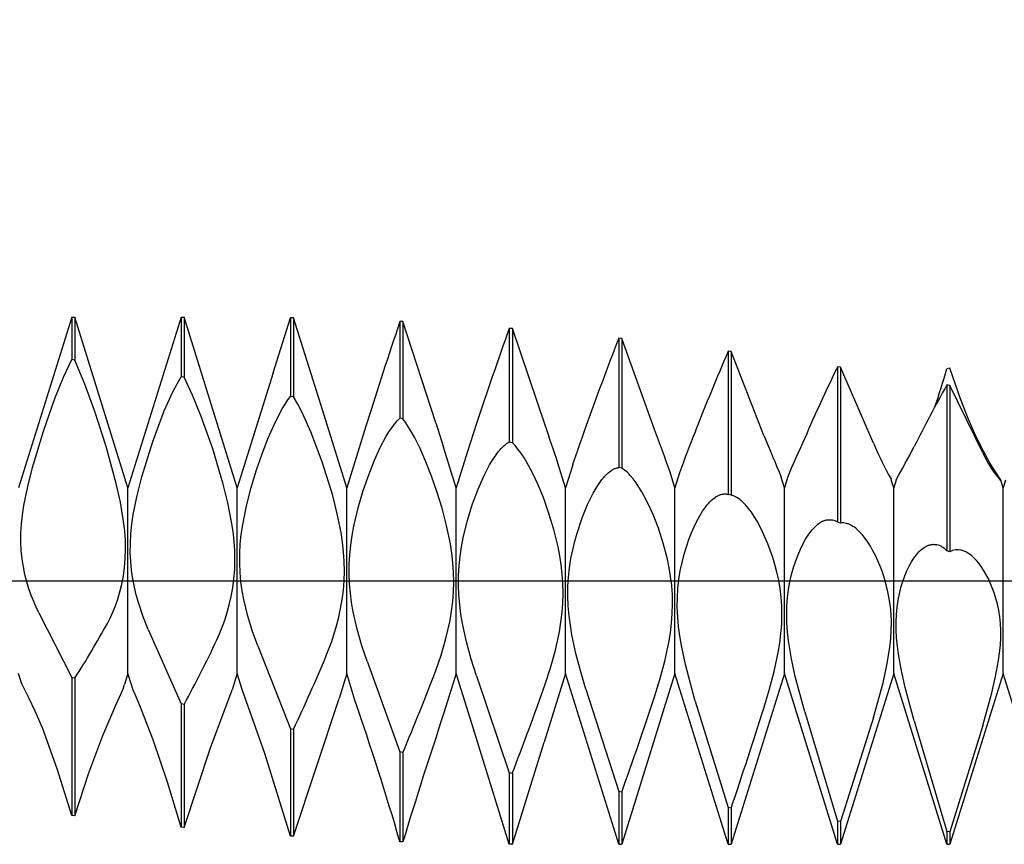
# Model space of a CAD drawing. Extents: x -40 to 41, y -19 to 95.
# Drawn here: x 18 to 22, y -1 to 2 of the extents above; entities that cross this region are included whole.
import ezdxf

# ---------------------------------------------------------------- set-up
doc = ezdxf.new("R2010")
doc.units = 0
doc.header["$PDMODE"] = 1
doc.header["$PDSIZE"] = 1
doc.linetypes.add('CENTER', pattern=[50.8, 31.75, -6.35, 6.35, -6.35])
doc.layers.get('DEFPOINTS').update_dxf_attribs({"linetype": 'CONTINUOUS'})
for name, color, linetype in [('1', 4, 'CONTINUOUS'), ('2', 7, 'CONTINUOUS'), ('4', 2, 'CENTER'), ('SK2', 7, 'CONTINUOUS'), ('SK4', 2, 'CENTER')]:
    doc.layers.add(name, color=color, linetype=linetype)
doc.styles.get("Standard").update_dxf_attribs({"font": 'monos.ttf'})
doc.dimstyles.get("Standard").update_dxf_attribs({"dimtxt": 3.5, "dimasz": 2.5, "dimexe": 0, "dimexo": 1.25, "dimtad": 1, "dimtoh": 1, "dimdsep": 46, "dimtxsty": 'STANDARD', "dimcen": 0.09, "dimazin": 2, "dimtp": 1, "dimtm": 1, "dimtfac": 1, "dimtofl": 0, "dimtmove": 0, "dimatfit": 3, "dimfxl": 1, "dimtolj": 1, "dimtzin": 0, "dimarcsym": 0})

# ---------------------------------------------------------------- blocks, each defined once
blk = doc.blocks.new('*D3')
at = {"layer": '2', "color": 0, "lineweight": -2}
for p, q in [((0, 0), (0, 76.25)), ((25, 0), (25, 76.25)), ((2.5, 75), (22.5, 75))]:
    blk.add_line(p, q, dxfattribs=at)
at = {"layer": '2', "color": 0}
for points in [[(2.5, 75.4167), (2.5, 74.5833), (0, 75)], [(22.5, 74.5833), (22.5, 75.4167), (25, 75)]]:
    blk.add_solid(points, dxfattribs=at)
at = {"layer": 'DEFPOINTS', "color": 0}
for p in [(25, 75), (0, 0), (25, 0)]:
    blk.add_point(p, dxfattribs=at)
at = {"layer": '2', "color": 0, "insert": (12.5, 77.4363), "char_height": 3.5, "attachment_point": 5}
blk.add_mtext('\\A1;25', dxfattribs=at)
blk = doc.blocks.new('*D5')
at = {"layer": '2', "color": 0, "lineweight": -2}
for p, q in [((16, 1.3), (16, 61.25)), ((25, 1.0922), (25, 61.25)), ((18.5, 60), (22.5, 60))]:
    blk.add_line(p, q, dxfattribs=at)
at = {"layer": '2', "color": 0}
for points in [[(18.5, 60.4167), (18.5, 59.5833), (16, 60)], [(22.5, 59.5833), (22.5, 60.4167), (25, 60)]]:
    blk.add_solid(points, dxfattribs=at)
at = {"layer": 'DEFPOINTS', "color": 0}
for p in [(25, 60), (16, 1.3), (25, 1.0922)]:
    blk.add_point(p, dxfattribs=at)
at = {"layer": '2', "color": 0, "insert": (20.5, 62.4363), "char_height": 3.5, "attachment_point": 5}
blk.add_mtext('\\A1;9', dxfattribs=at)
blk = doc.blocks.new('*D6')
at = {"layer": 'DEFPOINTS', "color": 0}
for p in [(25.855, 90), (-20.005, 1.0922), (25.855, 1.0922)]:
    blk.add_point(p, dxfattribs=at)
at = {"layer": 'SK2', "color": 0, "lineweight": -2}
for p, q in [((-20.005, 1.0922), (-20.005, 91.25)), ((25.855, 1.0922), (25.855, 91.25)), ((-17.505, 90), (23.355, 90))]:
    blk.add_line(p, q, dxfattribs=at)
at = {"layer": 'SK2', "color": 0}
for points in [[(-17.505, 90.4167), (-17.505, 89.5833), (-20.005, 90)], [(23.355, 89.5833), (23.355, 90.4167), (25.855, 90)]]:
    blk.add_solid(points, dxfattribs=at)
at = {"layer": 'SK2', "color": 0, "insert": (2.925, 92.4363), "char_height": 3.5, "attachment_point": 5}
blk.add_mtext('\\A1;45.86', dxfattribs=at)

msp = doc.modelspace()

# ---------------------------------------------------------------- linework, layer by layer
at = {"layer": '1', "color": 1}
for p, q in [((17.9634, 1.0922), (17.7429, 0.385)), ((17.9634, 1.0922), (17.9759, 1.0922)), ((17.9634, 1.0922), (17.9634, 0.9159)), ((17.9759, 1.0922), (17.9759, 0.9141)), ((18.1964, 0.385), (17.9759, 1.0922)), ((18.417, 1.0922), (18.1964, 0.385)), ((18.417, 1.0922), (18.4295, 1.0922)), ((18.417, 1.0922), (18.417, 0.8449)), ((18.4295, 1.0922), (18.4295, 0.8428)), ((18.65, 0.385), (18.4295, 1.0922)), ((18.7986, 0.8616), (18.8705, 1.0893)), ((18.8705, 1.0893), (18.8705, 0.7637)), ((18.883, 1.089), (18.8705, 1.0893)), ((18.883, 1.089), (18.883, 0.7613)), ((18.9959, 0.7304), (18.883, 1.089)), ((19.3241, 1.0739), (19.3241, 0.6732)), ((19.3366, 1.0733), (19.3241, 1.0739)), ((19.3366, 1.0733), (19.3366, 0.6706)), ((19.4726, 0.6541), (19.3366, 1.0733)), ((19.7777, 1.0455), (19.7777, 0.5746)), ((19.7902, 1.0446), (19.7777, 1.0455)), ((19.7902, 1.0446), (19.7902, 0.5718)), ((19.9262, 0.6443), (19.7902, 1.0446)), ((20.2313, 1.0045), (20.2313, 0.469)), ((20.2437, 1.0032), (20.2313, 1.0045)), ((20.2437, 1.0032), (20.2437, 0.466)), ((20.3797, 0.6268), (20.2437, 1.0032)), ((20.6848, 0.9512), (20.6848, 0.3577)), ((20.6973, 0.9496), (20.6848, 0.9512)), ((20.6973, 0.9496), (20.6973, 0.3545)), ((20.8333, 0.6017), (20.6973, 0.9496)), ((17.9293, 0.8432), (17.9634, 0.9159)), ((17.9759, 0.9141), (17.9634, 0.9159)), ((18.0172, 0.8149), (17.9759, 0.9141)), ((18.7986, 0.8616), (18.65, 0.385)), ((21.1384, 0.8864), (21.1384, 0.242)), ((21.1509, 0.8845), (21.1384, 0.8864)), ((21.1509, 0.8845), (21.1509, 0.2388)), ((21.2869, 0.5693), (21.1509, 0.8845)), ((21.6045, 0.88), (21.592, 0.8781)), ((21.6482, 0.7537), (21.6045, 0.88)), ((17.8938, 0.7554), (17.9293, 0.8432)), ((18.4001, 0.8159), (18.417, 0.8449)), ((18.4295, 0.8428), (18.417, 0.8449)), ((18.4648, 0.768), (18.4295, 0.8428)), ((18.0591, 0.7005), (18.0172, 0.8149)), ((18.3474, 0.7036), (18.3828, 0.7826)), ((18.3828, 0.7826), (18.4001, 0.8159)), ((21.592, 0.8109), (21.592, 0.1235)), ((21.6045, 0.8087), (21.592, 0.8109)), ((21.6045, 0.8087), (21.6045, 0.1202)), ((21.7404, 0.5299), (21.6045, 0.8087)), ((17.8459, 0.6194), (17.8938, 0.7554)), ((18.5007, 0.6801), (18.4648, 0.768)), ((18.848, 0.7316), (18.8593, 0.7487)), ((18.8593, 0.7487), (18.8705, 0.7637)), ((18.883, 0.7613), (18.8705, 0.7637)), ((18.9006, 0.731), (18.883, 0.7613)), ((21.6805, 0.6714), (21.6482, 0.7537)), ((18.1058, 0.5564), (18.0591, 0.7005)), ((18.2995, 0.5763), (18.3474, 0.7036)), ((18.8247, 0.6913), (18.8364, 0.7125)), ((18.8364, 0.7125), (18.848, 0.7316)), ((18.9184, 0.6966), (18.9006, 0.731)), ((18.9542, 0.6174), (18.9184, 0.6966)), ((19.1036, 0.385), (18.9959, 0.7304)), ((18.5479, 0.5466), (18.5007, 0.6801)), ((18.801, 0.6432), (18.8247, 0.6913)), ((19.1881, 0.6561), (19.1831, 0.64)), ((19.3015, 0.6491), (19.3072, 0.6559)), ((19.3072, 0.6559), (19.3129, 0.6622)), ((19.3129, 0.6622), (19.3185, 0.668)), ((19.3185, 0.668), (19.3241, 0.6732)), ((19.3366, 0.6706), (19.3241, 0.6732)), ((19.3483, 0.6546), (19.3366, 0.6706)), ((19.3601, 0.6366), (19.3483, 0.6546)), ((19.4726, 0.6541), (19.5047, 0.5531)), ((21.7124, 0.5987), (21.6805, 0.6714)), ((17.8006, 0.4687), (17.8459, 0.6194)), ((18.777, 0.5879), (18.801, 0.6432)), ((19.0015, 0.4931), (18.9542, 0.6174)), ((19.1831, 0.64), (19.1036, 0.385)), ((19.2664, 0.5967), (19.2783, 0.6162)), ((19.2783, 0.6162), (19.29, 0.6337)), ((19.29, 0.6337), (19.3015, 0.6491)), ((19.3839, 0.5952), (19.3601, 0.6366)), ((19.6417, 0.6514), (19.604, 0.5353)), ((18.2542, 0.4302), (18.2995, 0.5763)), ((18.7531, 0.5261), (18.777, 0.5879)), ((19.2426, 0.5515), (19.2664, 0.5967)), ((19.4078, 0.5472), (19.3839, 0.5952)), ((19.7721, 0.5715), (19.7749, 0.5731)), ((19.7749, 0.5731), (19.7777, 0.5746)), ((19.7902, 0.5718), (19.7777, 0.5746)), ((19.796, 0.566), (19.7902, 0.5718)), ((21.7432, 0.5366), (21.7124, 0.5987)), ((18.1481, 0.4033), (18.1058, 0.5564)), ((18.5918, 0.3996), (18.5479, 0.5466)), ((19.2186, 0.4987), (19.2426, 0.5515)), ((19.4317, 0.4931), (19.4078, 0.5472)), ((19.5571, 0.385), (19.5047, 0.5531)), ((19.604, 0.5353), (19.5571, 0.385)), ((19.72, 0.5179), (19.7318, 0.5337)), ((19.7318, 0.5337), (19.7377, 0.5408)), ((19.7377, 0.5408), (19.7435, 0.5473)), ((19.7435, 0.5473), (19.7493, 0.5533)), ((19.7493, 0.5533), (19.7551, 0.5587)), ((19.7551, 0.5587), (19.7608, 0.5635)), ((19.7608, 0.5635), (19.7665, 0.5678)), ((19.7665, 0.5678), (19.7721, 0.5715)), ((19.8018, 0.5597), (19.796, 0.566)), ((19.8136, 0.5455), (19.8018, 0.5597)), ((19.8255, 0.5295), (19.8136, 0.5455)), ((21.7716, 0.486), (21.7432, 0.5366)), ((18.7298, 0.4587), (18.7531, 0.5261)), ((19.0454, 0.3523), (19.0015, 0.4931)), ((19.1949, 0.4389), (19.2186, 0.4987)), ((19.4551, 0.4336), (19.4317, 0.4931)), ((19.6961, 0.4798), (19.7081, 0.4999)), ((19.7081, 0.4999), (19.72, 0.5179)), ((19.8374, 0.5116), (19.8255, 0.5295)), ((19.8494, 0.4918), (19.8374, 0.5116)), ((19.8733, 0.4473), (19.8494, 0.4918)), ((17.781, 0.3906), (17.8006, 0.4687)), ((18.7078, 0.3864), (18.7298, 0.4587)), ((19.6721, 0.4335), (19.6841, 0.4577)), ((19.6841, 0.4577), (19.6961, 0.4798)), ((20.0107, 0.385), (19.9791, 0.4864)), ((20.0405, 0.4804), (20.0107, 0.385)), ((20.1854, 0.4447), (20.1913, 0.4497)), ((20.1913, 0.4497), (20.1971, 0.4542)), ((20.1971, 0.4542), (20.2029, 0.4581)), ((20.2029, 0.4581), (20.2058, 0.4599)), ((20.2058, 0.4599), (20.2087, 0.4615)), ((20.2087, 0.4615), (20.2115, 0.4629)), ((20.2115, 0.4629), (20.2144, 0.4642)), ((20.2144, 0.4642), (20.2172, 0.4654)), ((20.2172, 0.4654), (20.2201, 0.4664)), ((20.2201, 0.4664), (20.2229, 0.4672)), ((20.2229, 0.4672), (20.2257, 0.468)), ((20.2257, 0.468), (20.2285, 0.4685)), ((20.2285, 0.4685), (20.2313, 0.469)), ((20.2437, 0.466), (20.2313, 0.469)), ((20.2496, 0.4622), (20.2437, 0.466)), ((20.2554, 0.458), (20.2496, 0.4622)), ((20.2613, 0.4532), (20.2554, 0.458)), ((20.2672, 0.4479), (20.2613, 0.4532)), ((20.4643, 0.385), (20.4441, 0.4497)), ((21.8113, 0.4237), (21.7716, 0.486)), ((18.2346, 0.3526), (18.2542, 0.4302)), ((19.1721, 0.373), (19.1949, 0.4389)), ((19.4777, 0.3693), (19.4551, 0.4336)), ((19.6485, 0.3795), (19.6721, 0.4335)), ((19.897, 0.3965), (19.8733, 0.4473)), ((20.1497, 0.4024), (20.1617, 0.4187)), ((20.1617, 0.4187), (20.1676, 0.4261)), ((20.1676, 0.4261), (20.1736, 0.4328)), ((20.1736, 0.4328), (20.1795, 0.439)), ((20.1795, 0.439), (20.1854, 0.4447)), ((20.2731, 0.4421), (20.2672, 0.4479)), ((20.2791, 0.4357), (20.2731, 0.4421)), ((20.291, 0.4217), (20.2791, 0.4357)), ((20.303, 0.4057), (20.291, 0.4217)), ((20.4837, 0.4473), (20.4643, 0.385)), ((20.9179, 0.385), (20.9043, 0.4286)), ((20.9312, 0.4277), (20.9179, 0.385)), ((21.3714, 0.385), (21.3611, 0.4182)), ((21.3817, 0.418), (21.3714, 0.385)), ((21.8134, 0.4201), (21.8113, 0.4237)), ((21.8142, 0.4187), (21.8134, 0.4201)), ((21.8148, 0.4175), (21.8142, 0.4187)), ((21.815, 0.417), (21.8148, 0.4175)), ((21.8151, 0.4166), (21.815, 0.417)), ((21.825, 0.385), (21.8151, 0.4166)), ((21.8349, 0.4167), (21.825, 0.385)), ((17.7653, 0.3122), (17.781, 0.3906)), ((18.1655, 0.3248), (18.1481, 0.4033)), ((18.1964, -0.385), (18.1964, 0.385)), ((18.6108, 0.3225), (18.5918, 0.3996)), ((18.65, -0.385), (18.65, 0.385)), ((18.6881, 0.3104), (18.7078, 0.3864)), ((19.1036, -0.385), (19.1036, 0.385)), ((19.1512, 0.3017), (19.1721, 0.373)), ((19.4989, 0.3006), (19.4777, 0.3693)), ((19.5571, -0.385), (19.5571, 0.385)), ((19.6257, 0.3184), (19.6485, 0.3795)), ((19.9201, 0.3399), (19.897, 0.3965)), ((20.0107, -0.385), (20.0107, 0.385)), ((20.1257, 0.3631), (20.1377, 0.3838)), ((20.1377, 0.3838), (20.1497, 0.4024)), ((20.315, 0.3879), (20.303, 0.4057)), ((20.3269, 0.3683), (20.315, 0.3879)), ((20.3506, 0.3241), (20.3269, 0.3683)), ((20.4643, -0.385), (20.4643, 0.385)), ((20.9179, -0.385), (20.9179, 0.385)), ((21.3714, -0.385), (21.3714, 0.385)), ((21.825, -0.385), (21.825, 0.385)), ((18.2188, 0.2736), (18.2346, 0.3526)), ((19.0644, 0.277), (19.0454, 0.3523)), ((19.9421, 0.2781), (19.9201, 0.3399)), ((20.102, 0.3154), (20.1138, 0.3403)), ((20.1138, 0.3403), (20.1257, 0.3631)), ((20.609, 0.3263), (20.615, 0.3323)), ((20.615, 0.3323), (20.621, 0.3376)), ((20.621, 0.3376), (20.6269, 0.3424)), ((20.6269, 0.3424), (20.6329, 0.3466)), ((20.6329, 0.3466), (20.6358, 0.3484)), ((20.6358, 0.3484), (20.6388, 0.3502)), ((20.6388, 0.3502), (20.6417, 0.3517)), ((20.6417, 0.3517), (20.6446, 0.3532)), ((20.6446, 0.3532), (20.6475, 0.3544)), ((20.6475, 0.3544), (20.6505, 0.3556)), ((20.6505, 0.3556), (20.6534, 0.3566)), ((20.6534, 0.3566), (20.6562, 0.3574)), ((20.6562, 0.3574), (20.6591, 0.3581)), ((20.6591, 0.3581), (20.662, 0.3586)), ((20.662, 0.3586), (20.6649, 0.359)), ((20.6649, 0.359), (20.6677, 0.3593)), ((20.6677, 0.3593), (20.6706, 0.3594)), ((20.6706, 0.3594), (20.6734, 0.3594)), ((20.6734, 0.3594), (20.6762, 0.3592)), ((20.6762, 0.3592), (20.679, 0.3588)), ((20.679, 0.3588), (20.6818, 0.3584)), ((20.6818, 0.3584), (20.6846, 0.3577)), ((20.6846, 0.3577), (20.6848, 0.3577)), ((20.6848, 0.3577), (20.6846, 0.3577)), ((20.6973, 0.3545), (20.6848, 0.3577)), ((20.6982, 0.3543), (20.6848, 0.3577)), ((20.6982, 0.3543), (20.6973, 0.3545)), ((20.7011, 0.3535), (20.6982, 0.3543)), ((20.704, 0.3526), (20.7011, 0.3535)), ((20.7069, 0.3515), (20.704, 0.3526)), ((20.7099, 0.3503), (20.7069, 0.3515)), ((20.7128, 0.349), (20.7099, 0.3503)), ((20.7157, 0.3476), (20.7128, 0.349)), ((20.7216, 0.3443), (20.7157, 0.3476)), ((20.7275, 0.3404), (20.7216, 0.3443)), ((20.7335, 0.3361), (20.7275, 0.3404)), ((20.7394, 0.3312), (20.7335, 0.3361)), ((20.7454, 0.3259), (20.7394, 0.3312)), ((17.7594, 0.2733), (17.7653, 0.3122)), ((18.1787, 0.2459), (18.1655, 0.3248)), ((18.6263, 0.2438), (18.6108, 0.3225)), ((18.6724, 0.2317), (18.6881, 0.3104)), ((19.1332, 0.2261), (19.1512, 0.3017)), ((19.5179, 0.2282), (19.4989, 0.3006)), ((19.6047, 0.2509), (19.6257, 0.3184)), ((20.0793, 0.2599), (20.102, 0.3154)), ((20.3737, 0.2736), (20.3506, 0.3241)), ((20.5672, 0.2687), (20.5791, 0.288)), ((20.5791, 0.288), (20.5911, 0.305)), ((20.5911, 0.305), (20.5971, 0.3127)), ((20.5971, 0.3127), (20.6031, 0.3198)), ((20.6031, 0.3198), (20.609, 0.3263)), ((20.7514, 0.3201), (20.7454, 0.3259)), ((20.7573, 0.3138), (20.7514, 0.3201)), ((20.7693, 0.2997), (20.7573, 0.3138)), ((20.7812, 0.2838), (20.7693, 0.2997)), ((17.7553, 0.2349), (17.7594, 0.2733)), ((18.1832, 0.2065), (18.1787, 0.2459)), ((18.213, 0.234), (18.2188, 0.2736)), ((19.0799, 0.1993), (19.0644, 0.277)), ((19.5868, 0.1781), (19.6047, 0.2509)), ((19.9623, 0.2115), (19.9421, 0.2781)), ((20.0583, 0.1971), (20.0793, 0.2599)), ((20.3957, 0.2173), (20.3737, 0.2736)), ((20.5439, 0.2236), (20.5554, 0.2472)), ((20.5554, 0.2472), (20.5672, 0.2687)), ((20.793, 0.2661), (20.7812, 0.2838)), ((20.8048, 0.2467), (20.793, 0.2661)), ((20.8164, 0.2256), (20.8048, 0.2467)), ((21.0733, 0.2447), (21.0761, 0.2461)), ((21.0761, 0.2461), (21.079, 0.2474)), ((21.079, 0.2474), (21.0817, 0.2485)), ((21.0817, 0.2485), (21.0845, 0.2495)), ((21.0845, 0.2495), (21.0873, 0.2504)), ((21.0873, 0.2504), (21.0901, 0.2511)), ((21.0901, 0.2511), (21.0929, 0.2517)), ((21.0929, 0.2517), (21.0957, 0.2522)), ((21.0957, 0.2522), (21.0984, 0.2525)), ((21.0984, 0.2525), (21.1012, 0.2527)), ((21.1012, 0.2527), (21.1039, 0.2528)), ((21.1039, 0.2528), (21.1066, 0.2527)), ((21.1066, 0.2527), (21.1094, 0.2525)), ((21.1094, 0.2525), (21.1121, 0.2522)), ((21.1121, 0.2522), (21.1148, 0.2517)), ((21.1148, 0.2517), (21.1175, 0.2512)), ((17.753, 0.1972), (17.7553, 0.2349)), ((18.1859, 0.1676), (18.1832, 0.2065)), ((18.2089, 0.1945), (18.213, 0.234)), ((18.6323, 0.204), (18.6263, 0.2438)), ((18.6666, 0.1918), (18.6724, 0.2317)), ((19.126, 0.187), (19.1332, 0.2261)), ((19.5335, 0.1524), (19.5179, 0.2282)), ((19.9798, 0.1406), (19.9623, 0.2115)), ((20.4159, 0.1556), (20.3957, 0.2173)), ((20.5327, 0.1979), (20.5439, 0.2236)), ((20.8278, 0.2029), (20.8164, 0.2256)), ((21.017, 0.1888), (21.0282, 0.2042)), ((21.0282, 0.2042), (21.0338, 0.2111)), ((21.0338, 0.2111), (21.0395, 0.2175)), ((21.0395, 0.2175), (21.0451, 0.2234)), ((21.0451, 0.2234), (21.0508, 0.2287)), ((21.0508, 0.2287), (21.0564, 0.2335)), ((21.0564, 0.2335), (21.0621, 0.2378)), ((21.0621, 0.2378), (21.0677, 0.2415)), ((21.0677, 0.2415), (21.0705, 0.2432)), ((21.0705, 0.2432), (21.0733, 0.2447)), ((21.1509, 0.2388), (21.1384, 0.242)), ((21.1773, 0.2367), (21.1745, 0.2374)), ((21.1745, 0.2374), (21.1745, 0.2374)), ((21.1801, 0.2359), (21.1773, 0.2367)), ((21.1829, 0.2349), (21.1801, 0.2359)), ((21.1857, 0.2338), (21.1829, 0.2349)), ((21.1912, 0.2314), (21.1857, 0.2338)), ((21.1968, 0.2284), (21.1912, 0.2314)), ((21.2024, 0.2251), (21.1968, 0.2284)), ((21.2081, 0.2212), (21.2024, 0.2251)), ((21.2137, 0.217), (21.2081, 0.2212)), ((21.2193, 0.2123), (21.2137, 0.217)), ((21.2249, 0.2072), (21.2193, 0.2123)), ((21.2305, 0.2017), (21.2249, 0.2072)), ((17.7527, 0.1604), (17.753, 0.1972)), ((18.1867, 0.1291), (18.1859, 0.1676)), ((18.2066, 0.1555), (18.2089, 0.1945)), ((18.6367, 0.1641), (18.6323, 0.204)), ((18.6394, 0.1243), (18.6367, 0.1641)), ((18.6624, 0.1518), (18.6666, 0.1918)), ((19.0859, 0.1597), (19.0799, 0.1993)), ((19.1201, 0.1474), (19.126, 0.187)), ((19.5795, 0.1401), (19.5868, 0.1781)), ((20.0404, 0.128), (20.0489, 0.1633)), ((20.0489, 0.1633), (20.0583, 0.1971)), ((20.5118, 0.1406), (20.5219, 0.1702)), ((20.5219, 0.1702), (20.5327, 0.1979)), ((20.8497, 0.1527), (20.8278, 0.2029)), ((20.9952, 0.1519), (21.006, 0.1714)), ((21.006, 0.1714), (21.017, 0.1888)), ((21.2416, 0.1893), (21.2305, 0.2017)), ((21.2527, 0.1754), (21.2416, 0.1893)), ((21.2637, 0.1598), (21.2527, 0.1754)), ((17.7544, 0.1246), (17.7527, 0.1604)), ((17.7579, 0.0902), (17.7544, 0.1246)), ((18.1855, 0.0915), (18.1867, 0.1291)), ((18.2063, 0.1171), (18.2066, 0.1555)), ((18.6403, 0.0848), (18.6394, 0.1243)), ((18.6602, 0.112), (18.6624, 0.1518)), ((19.0903, 0.1197), (19.0859, 0.1597)), ((19.116, 0.1073), (19.1201, 0.1474)), ((19.5394, 0.1134), (19.5335, 0.1524)), ((19.5737, 0.1011), (19.5795, 0.1401)), ((19.987, 0.1036), (19.9798, 0.1406)), ((20.0331, 0.0914), (20.0404, 0.128)), ((20.4334, 0.0888), (20.4159, 0.1556)), ((20.5023, 0.1092), (20.5118, 0.1406)), ((20.8699, 0.0966), (20.8497, 0.1527)), ((20.9746, 0.1071), (20.9847, 0.1305)), ((20.9847, 0.1305), (20.9952, 0.1519)), ((21.2745, 0.1427), (21.2637, 0.1598)), ((21.2852, 0.1241), (21.2745, 0.1427)), ((21.2955, 0.104), (21.2852, 0.1241)), ((21.4761, 0.1192), (21.4813, 0.1245)), ((21.4813, 0.1245), (21.4866, 0.1292)), ((21.4866, 0.1292), (21.4919, 0.1335)), ((21.4919, 0.1335), (21.4972, 0.1374)), ((21.4972, 0.1374), (21.5025, 0.1407)), ((21.5025, 0.1407), (21.5052, 0.1422)), ((21.5052, 0.1422), (21.5078, 0.1436)), ((21.5078, 0.1436), (21.5105, 0.1448)), ((21.5105, 0.1448), (21.5132, 0.1459)), ((21.5132, 0.1459), (21.5158, 0.1469)), ((21.5158, 0.1469), (21.5185, 0.1478)), ((21.5185, 0.1478), (21.5211, 0.1486)), ((21.5211, 0.1486), (21.5238, 0.1492)), ((21.5238, 0.1492), (21.5264, 0.1498)), ((21.5264, 0.1498), (21.529, 0.1502)), ((21.529, 0.1502), (21.5317, 0.1505)), ((21.5317, 0.1505), (21.5343, 0.1506)), ((21.5343, 0.1506), (21.5369, 0.1507)), ((21.5369, 0.1507), (21.5396, 0.1506)), ((21.5396, 0.1506), (21.5422, 0.1504)), ((21.5422, 0.1504), (21.5448, 0.1501)), ((21.5448, 0.1501), (21.5474, 0.1497)), ((21.5474, 0.1497), (21.55, 0.1492)), ((21.6045, 0.1202), (21.592, 0.1235)), ((21.6541, 0.1254), (21.6514, 0.126)), ((21.6567, 0.1246), (21.6541, 0.1254)), ((21.6619, 0.1229), (21.6567, 0.1246)), ((21.6672, 0.1207), (21.6619, 0.1229)), ((17.7631, 0.0571), (17.7579, 0.0902)), ((18.1824, 0.0549), (18.1855, 0.0915)), ((18.208, 0.0796), (18.2063, 0.1171)), ((18.6391, 0.0459), (18.6403, 0.0848)), ((18.6599, 0.0725), (18.6602, 0.112)), ((19.093, 0.0796), (19.0903, 0.1197)), ((19.1137, 0.0671), (19.116, 0.1073)), ((19.5439, 0.0739), (19.5394, 0.1134)), ((19.5696, 0.0614), (19.5737, 0.1011)), ((19.993, 0.0658), (19.987, 0.1036)), ((20.0273, 0.0536), (20.0331, 0.0914)), ((20.4406, 0.0536), (20.4334, 0.0888)), ((20.4939, 0.076), (20.5023, 0.1092)), ((20.879, 0.0664), (20.8699, 0.0966)), ((20.9561, 0.0549), (20.965, 0.0819)), ((20.965, 0.0819), (20.9746, 0.1071)), ((21.3056, 0.0825), (21.2955, 0.104)), ((21.3152, 0.0595), (21.3056, 0.0825)), ((21.4453, 0.0777), (21.4553, 0.0934)), ((21.4553, 0.0934), (21.4605, 0.1006)), ((21.4605, 0.1006), (21.4656, 0.1073)), ((21.4656, 0.1073), (21.4708, 0.1135)), ((21.4708, 0.1135), (21.4761, 0.1192)), ((21.6724, 0.1182), (21.6672, 0.1207)), ((21.6777, 0.1152), (21.6724, 0.1182)), ((21.6829, 0.1119), (21.6777, 0.1152)), ((21.6881, 0.1082), (21.6829, 0.1119)), ((21.6933, 0.1042), (21.6881, 0.1082)), ((21.6985, 0.0997), (21.6933, 0.1042)), ((21.7037, 0.0949), (21.6985, 0.0997)), ((21.7089, 0.0898), (21.7037, 0.0949)), ((21.714, 0.0842), (21.7089, 0.0898)), ((21.7242, 0.0721), (21.714, 0.0842)), ((17.7696, 0.0254), (17.7631, 0.0571)), ((18.1775, 0.0197), (18.1824, 0.0549)), ((18.2115, 0.043), (18.208, 0.0796)), ((18.2166, 0.0077), (18.2115, 0.043)), ((18.636, 0.0077), (18.6391, 0.0459)), ((18.6615, 0.0335), (18.6599, 0.0725)), ((19.0938, 0.0395), (19.093, 0.0796)), ((19.1134, 0.0269), (19.1137, 0.0671)), ((19.5466, 0.0339), (19.5439, 0.0739)), ((19.5673, 0.0213), (19.5696, 0.0614)), ((19.9974, 0.0271), (19.993, 0.0658)), ((20.0231, 0.0148), (20.0273, 0.0536)), ((20.4466, 0.0173), (20.4406, 0.0536)), ((20.4808, 0.0051), (20.4866, 0.0413)), ((20.4866, 0.0413), (20.4939, 0.076)), ((20.8872, 0.0348), (20.879, 0.0664)), ((20.9481, 0.0261), (20.9561, 0.0549)), ((21.3243, 0.0352), (21.3152, 0.0595)), ((21.4173, 0.0197), (21.4261, 0.0408)), ((21.4261, 0.0408), (21.4355, 0.0602)), ((21.4355, 0.0602), (21.4453, 0.0777)), ((21.7342, 0.0586), (21.7242, 0.0721)), ((21.744, 0.0437), (21.7342, 0.0586)), ((21.7535, 0.0275), (21.744, 0.0437)), ((17.7774, -0.0049), (17.7696, 0.0254)), ((18.1711, -0.014), (18.1775, 0.0197)), ((18.2232, -0.0265), (18.2166, 0.0077)), ((18.6311, -0.0294), (18.636, 0.0077)), ((18.665, -0.0046), (18.6615, 0.0335)), ((19.0927, -0.0003), (19.0938, 0.0395)), ((19.1151, -0.0129), (19.1134, 0.0269)), ((19.5474, -0.0063), (19.5466, 0.0339)), ((19.567, -0.019), (19.5673, 0.0213)), ((20.0002, -0.0122), (19.9974, 0.0271)), ((20.0209, -0.0247), (20.0231, 0.0148)), ((20.451, -0.02), (20.4466, 0.0173)), ((20.4767, -0.0322), (20.4808, 0.0051)), ((20.8944, 0.0018), (20.8872, 0.0348)), ((20.9003, -0.0324), (20.8944, 0.0018)), ((20.9411, -0.0043), (20.9481, 0.0261)), ((21.3328, 0.0095), (21.3243, 0.0352)), ((21.3406, -0.0176), (21.3328, 0.0095)), ((21.409, -0.0031), (21.4173, 0.0197)), ((21.7628, 0.0099), (21.7535, 0.0275)), ((21.7716, -0.009), (21.7628, 0.0099)), ((17.7861, -0.0336), (17.7774, -0.0049)), ((17.7956, -0.0607), (17.7861, -0.0336)), ((18.1633, -0.046), (18.1711, -0.014)), ((18.231, -0.0593), (18.2232, -0.0265)), ((18.6246, -0.0652), (18.6311, -0.0294)), ((18.6702, -0.0418), (18.665, -0.0046)), ((19.0847, -0.0781), (19.0896, -0.0396)), ((19.0896, -0.0396), (19.0927, -0.0003)), ((19.1186, -0.0522), (19.1151, -0.0129)), ((19.5462, -0.0465), (19.5474, -0.0063)), ((19.5687, -0.0592), (19.567, -0.019)), ((20.001, -0.052), (20.0002, -0.0122)), ((20.0206, -0.0646), (20.0209, -0.0247)), ((20.4537, -0.0582), (20.451, -0.02)), ((20.4744, -0.0706), (20.4767, -0.0322)), ((20.9047, -0.0678), (20.9003, -0.0324)), ((20.9311, -0.0694), (20.9354, -0.0362)), ((20.9354, -0.0362), (20.9411, -0.0043)), ((21.3474, -0.046), (21.3406, -0.0176)), ((21.3949, -0.0538), (21.4015, -0.0277)), ((21.4015, -0.0277), (21.409, -0.0031)), ((21.78, -0.0292), (21.7716, -0.009)), ((21.7878, -0.0507), (21.78, -0.0292)), ((17.8058, -0.0863), (17.7956, -0.0607)), ((18.1446, -0.1045), (18.1544, -0.0762)), ((18.1544, -0.0762), (18.1633, -0.046)), ((18.2397, -0.0908), (18.231, -0.0593)), ((18.6168, -0.0996), (18.6246, -0.0652)), ((18.6768, -0.078), (18.6702, -0.0418)), ((18.6933, -0.147), (18.6768, -0.078)), ((19.0782, -0.1156), (19.0847, -0.0781)), ((19.1238, -0.0908), (19.1186, -0.0522)), ((19.5431, -0.0864), (19.5462, -0.0465)), ((19.5722, -0.0992), (19.5687, -0.0592)), ((19.9998, -0.0921), (20.001, -0.052)), ((20.0222, -0.1048), (20.0206, -0.0646)), ((20.4545, -0.0971), (20.4537, -0.0582)), ((20.4742, -0.1098), (20.4744, -0.0706)), ((20.9073, -0.1044), (20.9047, -0.0678)), ((20.9285, -0.1038), (20.9311, -0.0694)), ((21.3531, -0.0757), (21.3474, -0.046)), ((21.3575, -0.1067), (21.3531, -0.0757)), ((21.3853, -0.1104), (21.3895, -0.0814)), ((21.3895, -0.0814), (21.3949, -0.0538)), ((21.795, -0.0735), (21.7878, -0.0507)), ((21.8012, -0.0975), (21.795, -0.0735)), ((17.8164, -0.1104), (17.8058, -0.0863)), ((17.8274, -0.1327), (17.8164, -0.1104)), ((18.1342, -0.1307), (18.1446, -0.1045)), ((18.2593, -0.1496), (18.2397, -0.0908)), ((18.6079, -0.1323), (18.6168, -0.0996)), ((19.0704, -0.1518), (19.0782, -0.1156)), ((19.1303, -0.1286), (19.1238, -0.0908)), ((19.5382, -0.1258), (19.5431, -0.0864)), ((19.5773, -0.1387), (19.5722, -0.0992)), ((19.9967, -0.1322), (19.9998, -0.0921)), ((20.0258, -0.145), (20.0222, -0.1048)), ((20.4534, -0.1366), (20.4545, -0.0971)), ((20.4758, -0.1494), (20.4742, -0.1098)), ((20.9081, -0.1419), (20.9073, -0.1044)), ((20.9276, -0.1392), (20.9285, -0.1038)), ((21.3604, -0.1389), (21.3575, -0.1067)), ((21.3825, -0.1407), (21.3853, -0.1104)), ((21.8066, -0.1228), (21.8012, -0.0975)), ((17.8274, -0.1327), (17.9634, -0.4013)), ((18.1119, -0.1768), (18.1232, -0.1548)), ((18.1232, -0.1548), (18.1342, -0.1307)), ((18.281, -0.2026), (18.2593, -0.1496)), ((18.5982, -0.1634), (18.6079, -0.1323)), ((18.7129, -0.2111), (18.6933, -0.147)), ((19.0615, -0.1868), (19.0704, -0.1518)), ((19.1468, -0.2014), (19.1303, -0.1286)), ((19.5318, -0.1645), (19.5382, -0.1258)), ((19.5839, -0.1776), (19.5773, -0.1387)), ((19.9918, -0.1721), (19.9967, -0.1322)), ((20.0309, -0.1849), (20.0258, -0.145)), ((20.4503, -0.1764), (20.4534, -0.1366)), ((20.4794, -0.1892), (20.4758, -0.1494)), ((20.9069, -0.1803), (20.9081, -0.1419)), ((20.9285, -0.1753), (20.9276, -0.1392)), ((21.3616, -0.1721), (21.3604, -0.1389)), ((21.3812, -0.1721), (21.3825, -0.1407)), ((21.8107, -0.1494), (21.8066, -0.1228)), ((21.8136, -0.1771), (21.8107, -0.1494)), ((18.281, -0.2026), (18.417, -0.5106)), ((18.5768, -0.2199), (18.5877, -0.1926)), ((18.5877, -0.1926), (18.5982, -0.1634)), ((19.0413, -0.2521), (19.0615, -0.1868)), ((19.1665, -0.27), (19.1468, -0.2014)), ((19.5151, -0.239), (19.5318, -0.1645)), ((19.6004, -0.2533), (19.5839, -0.1776)), ((19.9854, -0.2115), (19.9918, -0.1721)), ((20.0375, -0.2245), (20.0309, -0.1849)), ((20.4454, -0.2162), (20.4503, -0.1764)), ((20.4845, -0.2291), (20.4794, -0.1892)), ((20.9038, -0.2192), (20.9069, -0.1803)), ((20.931, -0.2119), (20.9285, -0.1753)), ((21.3612, -0.2064), (21.3616, -0.1721)), ((21.3815, -0.2043), (21.3812, -0.1721)), ((21.8151, -0.206), (21.8136, -0.1771)), ((18.5654, -0.2452), (18.5768, -0.2199)), ((18.7346, -0.27), (18.7129, -0.2111)), ((19.4949, -0.3086), (19.5151, -0.239)), ((19.9687, -0.2883), (19.9854, -0.2115)), ((20.054, -0.3022), (20.0375, -0.2245)), ((20.4389, -0.2559), (20.4454, -0.2162)), ((20.4911, -0.2688), (20.4845, -0.2291)), ((20.8989, -0.2584), (20.9038, -0.2192)), ((20.9351, -0.2489), (20.931, -0.2119)), ((21.3552, -0.2771), (21.359, -0.2414)), ((21.359, -0.2414), (21.3612, -0.2064)), ((21.3834, -0.2373), (21.3815, -0.2043)), ((21.3866, -0.2709), (21.3834, -0.2373)), ((21.8135, -0.2667), (21.8151, -0.2359)), ((21.8151, -0.2359), (21.8151, -0.206)), ((18.7346, -0.27), (18.8705, -0.6136)), ((19.019, -0.3106), (19.0413, -0.2521)), ((19.1881, -0.3341), (19.1665, -0.27)), ((19.62, -0.3256), (19.6004, -0.2533)), ((20.4222, -0.3341), (20.4389, -0.2559)), ((20.5076, -0.3475), (20.4911, -0.2688)), ((20.8924, -0.2978), (20.8989, -0.2584)), ((20.9472, -0.3232), (20.9351, -0.2489)), ((21.3433, -0.3497), (21.3552, -0.2771)), ((21.3911, -0.3048), (21.3866, -0.2709)), ((21.8105, -0.2984), (21.8135, -0.2667)), ((19.4726, -0.3723), (19.4949, -0.3086)), ((19.6417, -0.3942), (19.62, -0.3256)), ((19.9485, -0.3613), (19.9687, -0.2883)), ((20.0736, -0.3773), (20.054, -0.3022)), ((20.8757, -0.3763), (20.8924, -0.2978)), ((20.9633, -0.3974), (20.9472, -0.3232)), ((21.4034, -0.3734), (21.3911, -0.3048)), ((21.8061, -0.3307), (21.8105, -0.2984)), ((19.1881, -0.3341), (19.3241, -0.7093)), ((19.9262, -0.4294), (19.9485, -0.3613)), ((20.402, -0.4096), (20.4222, -0.3341)), ((20.5488, -0.4993), (20.5076, -0.3475)), ((21.327, -0.4229), (21.3433, -0.3497)), ((21.7939, -0.397), (21.8061, -0.3307)), ((17.7536, -0.4193), (17.7429, -0.385)), ((17.9634, -0.4013), (17.9634, -0.9732)), ((17.9759, -0.4044), (17.9634, -0.4013)), ((17.9759, -0.4044), (17.9759, -0.9747)), ((18.1964, -0.385), (18.1823, -0.4302)), ((18.2109, -0.4313), (18.1964, -0.385)), ((18.65, -0.385), (18.6292, -0.4518)), ((18.6717, -0.4545), (18.65, -0.385)), ((19.1036, -0.385), (19.0716, -0.4876)), ((19.1378, -0.4948), (19.1036, -0.385)), ((19.5571, -0.385), (19.5064, -0.5478)), ((19.6148, -0.5698), (19.5571, -0.385)), ((19.6417, -0.3942), (19.7777, -0.7963)), ((20.0107, -0.385), (19.9221, -0.6691)), ((20.2313, -1.0922), (20.0107, -0.385)), ((20.0953, -0.4494), (20.0736, -0.3773)), ((20.4643, -0.385), (20.2437, -1.0922)), ((20.6848, -1.0922), (20.4643, -0.385)), ((20.9179, -0.385), (20.6973, -1.0922)), ((20.8555, -0.4532), (20.8757, -0.3763)), ((21.1384, -1.0922), (20.9179, -0.385)), ((21.0024, -0.5431), (20.9633, -0.3974)), ((21.3714, -0.385), (21.1509, -1.0922)), ((21.592, -1.0922), (21.3714, -0.385)), ((21.419, -0.4426), (21.4034, -0.3734)), ((21.825, -0.385), (21.6045, -1.0922)), ((21.7782, -0.4645), (21.7939, -0.397)), ((22.0455, -1.0922), (21.825, -0.385)), ((17.7543, -0.4215), (17.7536, -0.4193)), ((17.7552, -0.4239), (17.7543, -0.4215)), ((17.7577, -0.4295), (17.7552, -0.4239)), ((17.7647, -0.4439), (17.7577, -0.4295)), ((17.7856, -0.4848), (17.7647, -0.4439)), ((18.1679, -0.4678), (18.1762, -0.4476)), ((18.1762, -0.4476), (18.1823, -0.4302)), ((18.2172, -0.4495), (18.2109, -0.4313)), ((20.3797, -0.4814), (20.402, -0.4096)), ((21.2869, -0.5672), (21.327, -0.4229)), ((21.456, -0.5803), (21.419, -0.4426)), ((17.8123, -0.5409), (17.7856, -0.4848)), ((18.1465, -0.5163), (18.1679, -0.4678)), ((18.2259, -0.4712), (18.2172, -0.4495)), ((18.248, -0.5244), (18.2259, -0.4712)), ((18.5389, -0.6932), (18.6292, -0.4518)), ((18.7643, -0.7159), (18.6717, -0.4545)), ((18.883, -1.0589), (19.0716, -0.4876)), ((20.0953, -0.4494), (20.2313, -0.8737)), ((20.8333, -0.5275), (20.8555, -0.4532)), ((21.7404, -0.6), (21.7782, -0.4645)), ((18.0931, -0.6409), (18.1465, -0.5163)), ((18.3027, -0.6641), (18.248, -0.5244)), ((18.417, -0.5106), (18.417, -1.0218)), ((18.4295, -0.5135), (18.417, -0.5106)), ((18.4295, -0.5135), (18.4295, -1.023)), ((20.5488, -0.4993), (20.6848, -0.9404)), ((17.842, -0.6101), (17.8123, -0.5409)), ((19.7777, -1.0917), (19.6148, -0.5698)), ((21.0024, -0.5431), (21.1384, -0.9958)), ((21.2869, -0.5672), (21.1509, -0.9971)), ((17.9037, -0.7793), (17.842, -0.6101)), ((21.456, -0.5803), (21.592, -1.0391)), ((21.7404, -0.6), (21.6045, -1.0401)), ((18.0345, -0.7964), (18.0931, -0.6409)), ((18.8705, -0.6136), (18.8705, -1.058)), ((18.883, -0.6164), (18.8705, -0.6136)), ((18.883, -0.6164), (18.883, -1.0589)), ((18.3609, -0.8354), (18.3027, -0.6641)), ((18.4295, -1.023), (18.5389, -0.6932)), ((19.7902, -1.0918), (19.9221, -0.6691)), ((18.8705, -1.058), (18.7643, -0.7159)), ((19.3241, -0.7093), (19.3241, -1.0814)), ((19.3366, -0.7118), (19.3241, -0.7093)), ((19.3366, -0.7118), (19.3366, -1.0819)), ((17.9634, -0.9732), (17.9037, -0.7793)), ((17.9759, -0.9747), (18.0345, -0.7964)), ((19.7777, -0.7963), (19.7777, -1.0917)), ((19.7902, -0.7986), (19.7777, -0.7963)), ((19.7902, -0.7986), (19.7902, -1.0918)), ((18.417, -1.0218), (18.3609, -0.8354)), ((20.2313, -0.8737), (20.2313, -1.0922)), ((20.2437, -0.8756), (20.2313, -0.8737)), ((20.2437, -0.8756), (20.2437, -1.0922)), ((17.9759, -0.9747), (17.9634, -0.9732)), ((20.6848, -0.9404), (20.6848, -1.0922)), ((20.6973, -0.9421), (20.6848, -0.9404)), ((20.6973, -0.9421), (20.6973, -1.0922)), ((21.1384, -0.9958), (21.1384, -1.0922)), ((21.1509, -0.9971), (21.1384, -0.9958)), ((21.1509, -0.9971), (21.1509, -1.0922)), ((18.4295, -1.023), (18.417, -1.0218)), ((18.883, -1.0589), (18.8705, -1.058)), ((21.592, -1.0391), (21.592, -1.0922)), ((21.6045, -1.0401), (21.592, -1.0391)), ((21.6045, -1.0401), (21.6045, -1.0922)), ((19.3366, -1.0819), (19.3241, -1.0814)), ((19.7902, -1.0918), (19.7777, -1.0917)), ((20.2313, -1.0922), (20.2437, -1.0922)), ((20.6848, -1.0922), (20.6973, -1.0922)), ((21.1384, -1.0922), (21.1509, -1.0922)), ((21.592, -1.0922), (21.6045, -1.0922))]:
    msp.add_line(p, q, dxfattribs=at)
for centre, radius, start, end in [((40.439, -6.0318), 22.2784, 161.40038, 162.53046), ((36.4346, -4.9235), 17.6941, 160.28493, 161.6352), ((33.0054, -3.9546), 13.7029, 158.7833, 160.41499), ((30.1361, -3.1048), 10.2848, 156.7731, 158.77655), ((27.8223, -2.3641), 7.4324, 154.06512, 156.57653), ((18.4289, 1.7991), 3.2944, 340.8858, 343.7653), ((26.0553, -1.7287), 5.1353, 150.36, 153.59), ((6.864, -3.8367), 13.8094, 18.24361, 18.93457), ((26.4409, -1.656), 6.7478, 160.11884, 161.54146), ((3.5286, -5.645), 17.9804, 19.81397, 20.41462), ((26.1635, -1.6361), 6.0503, 158.12342, 159.85613), ((39.6073, 8.2865), 20.286, 202.261, 202.78941), ((29.6787, -3.354), 9.5307, 155.55254, 156.62051), ((23.157, 1.4043), 2.0481, 204.0612, 208.7697), ((18.6289, 2.0135), 3.1811, 329.9032, 332.7168), ((22.1371, 0.7044), 0.4331, 203.7455, 221.8809), ((21.8148, 0.4161), 0.000514, 285.3446, 59.3099), ((21.1011, 0.1853), 0.0679, 56.6766, 76.0143), ((21.1589, 0.1739), 0.0654, 76.2124, 97.084), ((21.5285, 0.0678), 0.0842, 41.2472, 75.1967), ((21.636, 0.0594), 0.0684, 76.945, 117.4093), ((14.6283, 1.7502), 3.981, 327.2337, 331.0507), ((13.2682, 2.2714), 5.8646, 331.64954, 334.58876), ((11.4161, 2.8885), 8.2485, 334.85524, 337.17991), ((9.06, 3.6028), 11.1456, 337.22522, 339.10539), ((6.1964, 4.4209), 14.5613, 338.99541, 340.54331), ((2.8199, 5.3569), 18.505, 340.31774, 341.60908), ((7.2408, -4.6159), 12.5898, 16.30479, 19.10624), ((-1.094, 6.4373), 23.0069, 341.2918, 342.37852), ((38.8323, -7.011), 20.3775, 161.50862, 163.0843)]:
    msp.add_arc(centre, radius, start, end, dxfattribs=at)
at = {"layer": '4'}
msp.add_line((0, 0), (27.855, 0), dxfattribs=at)
at = {"layer": 'SK4'}
msp.add_line((-22.005, 0), (27.855, 0), dxfattribs=at)

# ---------------------------------------------------------------- dimensions: what is measured, and where the dimension line sits
at = {"layer": '2'}
for base, p1, p2, picture, middle in [((25, 75), (0, 0), (25, 0), '*D3', (12.5, 77.4363)), ((25, 60), (16, 1.3), (25, 1.0922), '*D5', (20.5, 62.4363))]:
    dim = msp.add_linear_dim(base=base, p1=p1, p2=p2, dimstyle='STANDARD', override={"dimexe": 1.25, "dimexo": 0, "dimtoh": 0}, dxfattribs=at)
    dim.commit()
    dim.dimension.update_dxf_attribs({"geometry": picture, "text_midpoint": middle})
at = {"layer": 'SK2'}
dim = msp.add_linear_dim(base=(25.855, 90), p1=(-20.005, 1.0922), p2=(25.855, 1.0922), dimstyle='STANDARD', override={"dimexe": 1.25, "dimexo": 0, "dimtoh": 0}, dxfattribs=at)
dim.commit()
dim.dimension.update_dxf_attribs({"geometry": '*D6', "text_midpoint": (2.925, 92.4363)})

doc.saveas('drawing.dxf')
